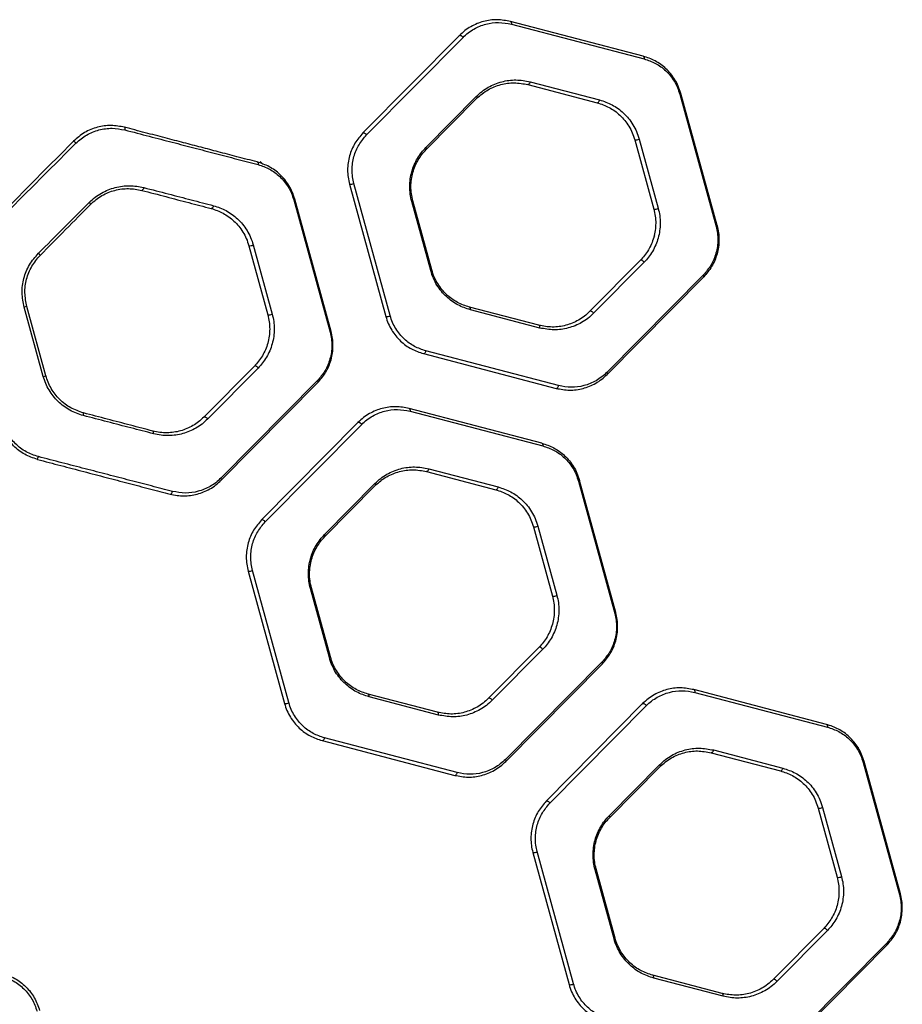
# Model space of a CAD drawing. Units: inches. Extents: x 43727 to 50394, y 30619 to 42726.
# Drawn here: x 47103 to 47414, y 34933 to 35280 of the extents above; entities that cross this region are included whole.
import ezdxf

# ---------------------------------------------------------------- set-up
doc = ezdxf.new("R2010")
doc.units = ezdxf.units.IN
doc.header["$MEASUREMENT"] = 0
doc.layers.add('001 MDP Equipment', color=5, linetype='Continuous')

# ---------------------------------------------------------------- blocks, each defined once
blk = doc.blocks.new('A$C426237c8')
at = {"layer": '001 MDP Equipment', "linetype": 'Continuous', "lineweight": 25}
for p, q in [((220.01, -1341.78), (173.18, -1329.52)), ((173.52, -1330.46), (220.36, -1342.72)), ((155.15, -1334.46), (121.11, -1368.89)), ((122.42, -1369.57), (156.45, -1335.14)), ((179.28, -1351.79), (203.78, -1358.2)), ((180.13, -1350.8), (204.63, -1357.21)), ((232.94, -1355.16), (245.74, -1401.86)), ((246.11, -1401.61), (233.31, -1354.92)), ((143.34, -1374.02), (161.14, -1356.01)), ((143.45, -1374.74), (161.25, -1356.73)), ((217.07, -1371.34), (223.77, -1395.76)), ((218.63, -1371.06), (225.33, -1395.48)), ((85.74, -1379.89), (84.85, -1379.01)), ((116.38, -1386.98), (129.18, -1433.67)), ((130.74, -1433.39), (117.94, -1386.69)), ((96.72, -1392.51), (109.52, -1439.21)), ((109.89, -1438.96), (97.09, -1392.27)), ((145.05, -1417.49), (138.35, -1393.07)), ((145.42, -1417.24), (138.72, -1392.82)), ((224.15, -1405.17), (223.78, -1405.54)), ((224.15, -1405.17), (223.91, -1404.93)), ((80.86, -1408.69), (87.55, -1433.11)), ((82.42, -1408.41), (89.11, -1432.83)), ((219.03, -1413.85), (201.23, -1431.85)), ((220.34, -1414.53), (202.54, -1432.54)), ((241.26, -1418.97), (207.22, -1453.41)), ((207.34, -1454.13), (241.38, -1419.69)), ((8.32, -1454.84), (1.55, -1430.42)), ((9.2, -1454.59), (2.5, -1430.17)), ((183.21, -1436.8), (158.71, -1430.39)), ((183.55, -1437.75), (159.05, -1431.34)), ((190.16, -1458.09), (143.32, -1445.83)), ((142.47, -1446.81), (189.31, -1459.07)), ((82.82, -1451.19), (65.02, -1469.2)), ((84.12, -1451.88), (66.32, -1469.89)), ((9.31, -1454.56), (9.22, -1454.64)), ((105.04, -1456.32), (71.01, -1490.76)), ((71.12, -1491.47), (105.16, -1457.04)), ((184.25, -1478.42), (137.41, -1466.16)), ((137.75, -1467.11), (184.59, -1479.37)), ((63.37, -1470.66), (63.17, -1470.47)), ((119.38, -1471.1), (85.35, -1505.53)), ((86.65, -1506.23), (120.69, -1471.79)), ((144.37, -1487.45), (168.86, -1493.87)), ((143.52, -1488.43), (168.01, -1494.84)), ((107.57, -1510.67), (125.37, -1492.66)), ((107.69, -1511.38), (125.49, -1493.37)), ((197.17, -1491.81), (209.98, -1538.51)), ((210.34, -1538.25), (197.54, -1491.56)), ((181.31, -1507.98), (188, -1532.4)), ((182.87, -1507.71), (189.56, -1532.13)), ((80.61, -1523.62), (93.42, -1570.31)), ((94.98, -1570.04), (82.17, -1523.35)), ((109.28, -1554.15), (102.59, -1529.72)), ((109.65, -1553.88), (102.95, -1529.46)), ((183.27, -1550.49), (165.47, -1568.5)), ((184.58, -1551.19), (166.78, -1569.2)), ((205.5, -1555.63), (171.46, -1590.07)), ((171.57, -1590.77), (205.61, -1556.33)), ((205.61, -1556.34), (205.55, -1556.27)), ((147.44, -1573.44), (122.94, -1567.03)), ((147.78, -1574.41), (123.29, -1567.99)), ((284.7, -1577.71), (237.86, -1565.45)), ((238.2, -1566.42), (285.04, -1578.68)), ((219.83, -1570.39), (185.8, -1604.83)), ((187.11, -1605.53), (221.14, -1571.1)), ((219.85, -1570.58), (219.75, -1570.48)), ((106.77, -1583.37), (106.69, -1583.44)), ((106.71, -1583.45), (153.55, -1595.71)), ((154.4, -1594.74), (107.56, -1582.48)), ((296.06, -1585.97), (295.39, -1585.3)), ((243.97, -1587.72), (268.46, -1594.14)), ((244.82, -1586.76), (269.31, -1593.17)), ((208.02, -1609.98), (225.83, -1591.97)), ((297.63, -1591.12), (310.43, -1637.82)), ((310.8, -1637.54), (297.99, -1590.85)), ((208.14, -1610.67), (225.94, -1592.67)), ((281.76, -1607.28), (288.45, -1631.7)), ((283.32, -1607.02), (290.01, -1631.44)), ((181.06, -1622.91), (193.87, -1669.6)), ((195.43, -1669.35), (182.63, -1622.65)), ((209.73, -1653.45), (203.04, -1629.03)), ((210.1, -1653.18), (203.41, -1628.76)), ((283.72, -1649.78), (265.92, -1667.79)), ((285.03, -1650.49), (267.23, -1668.5)), ((305.95, -1654.93), (271.91, -1689.37)), ((272.03, -1690.06), (306.06, -1655.63)), ((247.89, -1672.73), (223.4, -1666.32)), ((248.23, -1673.71), (223.74, -1667.3))]:
    blk.add_line(p, q, dxfattribs=at)
at = {"layer": '001 MDP Equipment', "linetype": 'Continuous', "lineweight": 25, "flags": 128}
for points in [[(173.18, -1329.52), (173.27, -1329.56), (173.35, -1329.63), (173.42, -1329.72), (173.48, -1329.84), (173.51, -1329.97), (173.53, -1330.13), (173.54, -1330.29), (173.52, -1330.46)], [(155.15, -1334.46), (155.25, -1334.4), (155.39, -1334.38), (155.56, -1334.42), (155.75, -1334.49), (155.95, -1334.61), (156.14, -1334.77), (156.31, -1334.95), (156.45, -1335.14)], [(220.01, -1341.78), (220.11, -1341.82), (220.19, -1341.89), (220.26, -1341.98), (220.31, -1342.1), (220.35, -1342.23), (220.37, -1342.39), (220.37, -1342.55), (220.36, -1342.72)], [(180.13, -1350.8), (180.08, -1351.01), (180.01, -1351.21), (179.92, -1351.4), (179.8, -1351.56), (179.68, -1351.68), (179.54, -1351.76), (179.41, -1351.8), (179.28, -1351.79)], [(161.14, -1356.01), (161.21, -1356.12), (161.26, -1356.23), (161.3, -1356.33), (161.32, -1356.43), (161.33, -1356.53), (161.32, -1356.61), (161.29, -1356.68), (161.25, -1356.73)], [(203.78, -1358.2), (203.91, -1358.21), (204.04, -1358.17), (204.17, -1358.09), (204.3, -1357.97), (204.41, -1357.81), (204.51, -1357.63), (204.58, -1357.42), (204.63, -1357.21)], [(36.96, -1366.86), (37.02, -1366.9), (37.07, -1366.96), (37.1, -1367.05), (37.13, -1367.17), (37.14, -1367.31), (37.14, -1367.47), (37.12, -1367.63), (37.09, -1367.81)], [(121.11, -1368.89), (121.22, -1368.83), (121.36, -1368.82), (121.53, -1368.85), (121.72, -1368.93), (121.91, -1369.05), (122.1, -1369.2), (122.27, -1369.38), (122.42, -1369.57)], [(143.34, -1374.02), (143.41, -1374.13), (143.46, -1374.24), (143.5, -1374.34), (143.52, -1374.44), (143.53, -1374.53), (143.52, -1374.62), (143.49, -1374.69), (143.45, -1374.74)], [(83.8, -1379.12), (83.89, -1379.16), (83.97, -1379.23), (84.04, -1379.33), (84.1, -1379.45), (84.14, -1379.58), (84.16, -1379.74), (84.16, -1379.9), (84.14, -1380.07)], [(43.76, -1388.15), (43.71, -1388.35), (43.64, -1388.55), (43.56, -1388.73), (43.46, -1388.89), (43.36, -1389.01), (43.26, -1389.1), (43.16, -1389.14), (43.07, -1389.14)], [(68.41, -1394.56), (68.36, -1394.77), (68.29, -1394.98), (68.19, -1395.16), (68.08, -1395.32), (67.95, -1395.44), (67.82, -1395.52), (67.69, -1395.56), (67.56, -1395.55)], [(220.34, -1414.53), (220.2, -1414.34), (220.02, -1414.16), (219.83, -1414.01), (219.64, -1413.89), (219.45, -1413.81), (219.28, -1413.77), (219.14, -1413.79), (219.03, -1413.85)], [(241.38, -1419.69), (241.42, -1419.64), (241.44, -1419.57), (241.45, -1419.49), (241.44, -1419.4), (241.42, -1419.3), (241.38, -1419.19), (241.33, -1419.09), (241.26, -1418.97)], [(159.05, -1431.34), (159.07, -1431.17), (159.07, -1431), (159.05, -1430.85), (159.01, -1430.71), (158.96, -1430.59), (158.89, -1430.5), (158.8, -1430.43), (158.71, -1430.39)], [(202.54, -1432.54), (202.4, -1432.35), (202.22, -1432.17), (202.03, -1432.02), (201.84, -1431.89), (201.65, -1431.81), (201.48, -1431.78), (201.34, -1431.79), (201.23, -1431.85)], [(183.55, -1437.75), (183.57, -1437.58), (183.57, -1437.41), (183.55, -1437.26), (183.51, -1437.12), (183.45, -1437), (183.38, -1436.91), (183.3, -1436.84), (183.21, -1436.8)], [(142.47, -1446.81), (142.6, -1446.82), (142.73, -1446.78), (142.87, -1446.7), (142.99, -1446.58), (143.11, -1446.42), (143.2, -1446.24), (143.28, -1446.04), (143.32, -1445.83)], [(84.12, -1451.88), (83.98, -1451.69), (83.81, -1451.51), (83.62, -1451.36), (83.42, -1451.23), (83.23, -1451.15), (83.06, -1451.12), (82.92, -1451.13), (82.82, -1451.19)], [(105.04, -1456.32), (105.11, -1456.44), (105.16, -1456.54), (105.2, -1456.65), (105.22, -1456.75), (105.23, -1456.84), (105.22, -1456.92), (105.2, -1456.99), (105.16, -1457.04)], [(207.34, -1454.13), (207.38, -1454.07), (207.4, -1454), (207.41, -1453.92), (207.41, -1453.83), (207.38, -1453.74), (207.34, -1453.63), (207.29, -1453.52), (207.22, -1453.41)], [(189.31, -1459.07), (189.44, -1459.08), (189.57, -1459.04), (189.7, -1458.96), (189.83, -1458.84), (189.94, -1458.68), (190.04, -1458.5), (190.11, -1458.3), (190.16, -1458.09)], [(137.41, -1466.16), (137.5, -1466.2), (137.59, -1466.27), (137.66, -1466.36), (137.71, -1466.48), (137.75, -1466.62), (137.77, -1466.78), (137.77, -1466.94), (137.75, -1467.11)], [(65.02, -1469.2), (65.12, -1469.14), (65.26, -1469.13), (65.43, -1469.16), (65.62, -1469.24), (65.82, -1469.37), (66.01, -1469.52), (66.18, -1469.7), (66.32, -1469.89)], [(47.21, -1475.1), (47.24, -1474.93), (47.25, -1474.76), (47.24, -1474.6), (47.22, -1474.46), (47.18, -1474.34), (47.13, -1474.25), (47.06, -1474.18), (46.99, -1474.14)], [(119.38, -1471.1), (119.49, -1471.04), (119.63, -1471.03), (119.8, -1471.06), (119.99, -1471.14), (120.18, -1471.27), (120.37, -1471.42), (120.55, -1471.6), (120.69, -1471.79)], [(184.25, -1478.42), (184.34, -1478.46), (184.43, -1478.53), (184.5, -1478.62), (184.55, -1478.74), (184.59, -1478.88), (184.61, -1479.04), (184.61, -1479.2), (184.59, -1479.37)], [(144.37, -1487.45), (144.32, -1487.66), (144.24, -1487.86), (144.15, -1488.05), (144.03, -1488.2), (143.91, -1488.32), (143.78, -1488.4), (143.64, -1488.44), (143.52, -1488.43)], [(71.12, -1491.47), (71.16, -1491.42), (71.19, -1491.35), (71.2, -1491.27), (71.19, -1491.18), (71.17, -1491.08), (71.13, -1490.98), (71.07, -1490.87), (71.01, -1490.76)], [(125.37, -1492.66), (125.44, -1492.77), (125.49, -1492.88), (125.53, -1492.98), (125.55, -1493.08), (125.56, -1493.17), (125.55, -1493.25), (125.53, -1493.32), (125.49, -1493.37)], [(168.01, -1494.84), (168.14, -1494.85), (168.27, -1494.81), (168.4, -1494.73), (168.53, -1494.61), (168.64, -1494.46), (168.74, -1494.28), (168.81, -1494.08), (168.86, -1493.87)], [(53.1, -1496.42), (53.21, -1496.42), (53.33, -1496.38), (53.45, -1496.3), (53.57, -1496.18), (53.68, -1496.03), (53.77, -1495.85), (53.84, -1495.65), (53.89, -1495.44)], [(86.65, -1506.23), (86.51, -1506.04), (86.34, -1505.86), (86.15, -1505.7), (85.95, -1505.58), (85.76, -1505.5), (85.59, -1505.46), (85.45, -1505.47), (85.35, -1505.53)], [(107.57, -1510.67), (107.64, -1510.78), (107.69, -1510.89), (107.73, -1510.99), (107.75, -1511.09), (107.76, -1511.18), (107.75, -1511.26), (107.73, -1511.33), (107.69, -1511.38)], [(184.58, -1551.19), (184.43, -1550.99), (184.26, -1550.81), (184.07, -1550.66), (183.87, -1550.53), (183.68, -1550.45), (183.51, -1550.41), (183.37, -1550.43), (183.27, -1550.49)], [(205.61, -1556.33), (205.65, -1556.28), (205.67, -1556.21), (205.68, -1556.14), (205.67, -1556.05), (205.65, -1555.95), (205.61, -1555.85), (205.56, -1555.74), (205.5, -1555.63)], [(123.29, -1567.99), (123.31, -1567.82), (123.31, -1567.65), (123.29, -1567.5), (123.25, -1567.36), (123.2, -1567.23), (123.12, -1567.14), (123.04, -1567.07), (122.94, -1567.03)], [(237.86, -1565.45), (237.96, -1565.49), (238.04, -1565.56), (238.11, -1565.66), (238.17, -1565.78), (238.21, -1565.92), (238.22, -1566.08), (238.22, -1566.25), (238.2, -1566.42)], [(166.78, -1569.2), (166.63, -1569), (166.46, -1568.82), (166.27, -1568.67), (166.07, -1568.54), (165.88, -1568.46), (165.71, -1568.42), (165.57, -1568.44), (165.47, -1568.5)], [(219.83, -1570.39), (219.94, -1570.33), (220.08, -1570.32), (220.25, -1570.36), (220.44, -1570.44), (220.63, -1570.57), (220.82, -1570.72), (221, -1570.9), (221.14, -1571.1)], [(147.78, -1574.41), (147.8, -1574.23), (147.8, -1574.07), (147.78, -1573.91), (147.75, -1573.77), (147.69, -1573.65), (147.62, -1573.55), (147.54, -1573.48), (147.44, -1573.44)], [(284.7, -1577.71), (284.79, -1577.75), (284.88, -1577.82), (284.95, -1577.92), (285.01, -1578.04), (285.04, -1578.18), (285.06, -1578.34), (285.06, -1578.51), (285.04, -1578.68)], [(106.71, -1583.45), (106.84, -1583.46), (106.97, -1583.42), (107.1, -1583.34), (107.23, -1583.23), (107.34, -1583.07), (107.44, -1582.89), (107.51, -1582.69), (107.56, -1582.48)], [(244.82, -1586.76), (244.77, -1586.97), (244.69, -1587.17), (244.6, -1587.35), (244.48, -1587.5), (244.36, -1587.62), (244.23, -1587.7), (244.09, -1587.73), (243.97, -1587.72)], [(171.57, -1590.77), (171.61, -1590.71), (171.64, -1590.65), (171.65, -1590.57), (171.64, -1590.48), (171.61, -1590.39), (171.58, -1590.28), (171.52, -1590.18), (171.46, -1590.07)], [(225.83, -1591.97), (225.89, -1592.07), (225.94, -1592.18), (225.98, -1592.28), (226, -1592.38), (226.01, -1592.47), (226, -1592.55), (225.98, -1592.61), (225.94, -1592.67)], [(153.55, -1595.71), (153.67, -1595.72), (153.81, -1595.68), (153.94, -1595.6), (154.06, -1595.49), (154.18, -1595.33), (154.27, -1595.15), (154.35, -1594.95), (154.4, -1594.74)], [(268.46, -1594.14), (268.59, -1594.14), (268.72, -1594.11), (268.85, -1594.03), (268.98, -1593.91), (269.09, -1593.76), (269.19, -1593.58), (269.26, -1593.38), (269.31, -1593.17)], [(185.8, -1604.83), (185.9, -1604.77), (186.04, -1604.76), (186.21, -1604.79), (186.4, -1604.88), (186.6, -1605), (186.79, -1605.16), (186.96, -1605.34), (187.11, -1605.53)], [(208.02, -1609.98), (208.09, -1610.08), (208.14, -1610.19), (208.18, -1610.29), (208.2, -1610.39), (208.21, -1610.48), (208.2, -1610.56), (208.18, -1610.62), (208.14, -1610.67)], [(285.03, -1650.49), (284.88, -1650.3), (284.71, -1650.12), (284.52, -1649.96), (284.32, -1649.83), (284.13, -1649.75), (283.96, -1649.71), (283.82, -1649.72), (283.72, -1649.78)], [(209.73, -1653.45), (209.82, -1653.41), (209.9, -1653.37), (209.96, -1653.34), (210.02, -1653.3), (210.06, -1653.26), (210.09, -1653.23), (210.1, -1653.2), (210.1, -1653.18)], [(306.06, -1655.63), (306.1, -1655.58), (306.12, -1655.51), (306.13, -1655.43), (306.12, -1655.35), (306.1, -1655.25), (306.06, -1655.15), (306.01, -1655.04), (305.95, -1654.93)], [(223.74, -1667.3), (223.76, -1667.12), (223.76, -1666.95), (223.74, -1666.8), (223.7, -1666.65), (223.65, -1666.53), (223.58, -1666.43), (223.49, -1666.36), (223.4, -1666.32)], [(267.23, -1668.5), (267.08, -1668.31), (266.91, -1668.13), (266.72, -1667.97), (266.52, -1667.84), (266.33, -1667.76), (266.16, -1667.72), (266.02, -1667.73), (265.92, -1667.79)], [(248.23, -1673.71), (248.26, -1673.54), (248.26, -1673.37), (248.24, -1673.21), (248.2, -1673.07), (248.15, -1672.94), (248.07, -1672.84), (247.99, -1672.77), (247.89, -1672.73)]]:
    blk.add_lwpolyline(points, dxfattribs=at)
at = {"layer": '001 MDP Equipment', "linetype": 'Continuous', "lineweight": 25}
for centre, radius, start, end in [((232.84, -1354.6), 0.568, 280.2847, 325.8681), ((18.26, -1373.66), 1.97, 36.5044, 70.1853), ((217.38, -1368.62), 2.74, 263.5905, 297.2591), ((116.69, -1384.28), 2.71, 263.3667, 297.3663), ((23.88, -1394.31), 1.18, 11.2061, 53.802), ((96.62, -1391.96), 0.56, 280.2629, 326.7402), ((138.25, -1392.52), 0.56, 280.2903, 326.7685), ((224.09, -1393.09), 2.69, 263.2064, 297.448), ((245.64, -1401.31), 0.559, 280.3015, 326.9717), ((3.94, -1414.39), 4.02, 34.8645, 48.6739), ((81.18, -1406.04), 2.67, 263.0174, 297.5431), ((144.95, -1416.94), 0.556, 280.3132, 327.3466), ((7.45, -1451.02), 21.42, 103.3587, 105.9811), ((87.89, -1430.5), 2.63, 262.6227, 297.7433), ((129.52, -1431.07), 2.62, 262.594, 297.764), ((109.42, -1438.66), 0.552, 280.3208, 327.8425), ((2.23, -1431.83), 23.81, 284.812, 287.0159), ((21.34, -1468.18), 1.23, 335.5913, 21.1681), ((2.4, -1482.35), 4.26, 334.9772, 348.8353), ((197.08, -1491.28), 0.544, 280.3756, 329.0438), ((181.68, -1505.51), 2.5, 261.4121, 298.3585), ((80.99, -1521.17), 2.48, 261.1726, 298.4705), ((102.49, -1529.19), 0.538, 280.414, 329.8799), ((188.39, -1529.97), 2.46, 261.0265, 298.5486), ((209.88, -1537.98), 0.538, 280.4461, 330.0458), ((109.18, -1553.62), 0.535, 280.4218, 330.4167), ((93.82, -1567.94), 2.41, 260.4302, 298.8471), ((297.53, -1590.6), 0.53, 280.4617, 331.2373), ((282.17, -1604.96), 2.35, 259.8466, 299.133), ((181.49, -1620.62), 2.33, 259.6073, 299.2529), ((202.94, -1628.51), 0.527, 280.5711, 331.9715), ((288.88, -1629.42), 2.32, 259.4672, 299.3246), ((310.33, -1637.3), 0.526, 280.5781, 332.2052), ((194.3, -1667.37), 2.27, 258.8989, 299.5864)]:
    blk.add_arc(centre, radius, start, end, dxfattribs=at)
for points, knots in [([(173.18, -1329.52), (171.59, -1329.23), (168.43, -1328.64), (164.44, -1329.23), (161.38, -1330.23), (159.17, -1331.31), (157.05, -1332.68), (155.78, -1333.87), (155.15, -1334.46)], [0, 0, 0, 0, 0.249026, 0.498703, 0.622962, 0.747625, 0.873705, 1, 1, 1, 1]), ([(156.45, -1335.14), (157.06, -1334.58), (158.26, -1333.45), (160.92, -1331.72), (164.51, -1330.28), (169.02, -1329.63), (172.02, -1330.18), (173.52, -1330.46)], [0, 0, 0, 0, 0.125841, 0.251721, 0.50041, 0.750573, 1, 1, 1, 1]), ([(233.31, -1354.92), (233.03, -1354.06), (232.49, -1352.36), (231.25, -1350.05), (229.78, -1347.98), (228.09, -1346.17), (226.23, -1344.66), (223.59, -1342.97), (221.45, -1342.25), (220.01, -1341.78)], [0, 0, 0, 0, 0.125874, 0.251142, 0.376817, 0.50163, 0.626783, 0.75099, 1, 1, 1, 1]), ([(220.36, -1342.72), (221.71, -1343.17), (224.41, -1344.08), (227.47, -1346.32), (229.6, -1348.58), (230.99, -1350.55), (232.16, -1352.73), (232.68, -1354.35), (232.94, -1355.16)], [0, 0, 0, 0, 0.250634, 0.500363, 0.62516, 0.750494, 0.875093, 1, 1, 1, 1]), ([(161.14, -1356.01), (161.81, -1355.38), (163.13, -1354.14), (165.36, -1352.7), (167.68, -1351.56), (170.92, -1350.49), (175.12, -1349.88), (178.46, -1350.49), (180.13, -1350.8)], [0, 0, 0, 0, 0.125132, 0.249471, 0.374758, 0.499851, 0.749816, 1, 1, 1, 1]), ([(161.25, -1356.73), (161.89, -1356.14), (163.15, -1354.96), (165.26, -1353.6), (167.47, -1352.51), (170.54, -1351.5), (174.53, -1350.92), (177.7, -1351.5), (179.28, -1351.79)], [0, 0, 0, 0, 0.124629, 0.248723, 0.373957, 0.499134, 0.74949, 1, 1, 1, 1]), ([(203.78, -1358.2), (205.2, -1358.68), (208.05, -1359.63), (211.27, -1361.99), (213.54, -1364.39), (215.01, -1366.46), (216.25, -1368.78), (216.8, -1370.49), (217.07, -1371.34)], [0, 0, 0, 0, 0.250988, 0.5019304, 0.6266762, 0.7520552, 0.8758517, 1, 1, 1, 1]), ([(204.63, -1357.21), (206.13, -1357.71), (208.38, -1358.46), (211.16, -1360.23), (213.12, -1361.83), (214.91, -1363.73), (216.46, -1365.92), (217.77, -1368.35), (218.34, -1370.15), (218.63, -1371.06)], [0, 0, 0, 0, 0.2493341, 0.3744346, 0.499889, 0.6246462, 0.7503725, 0.8748534, 1, 1, 1, 1]), ([(36.96, -1366.86), (35.39, -1366.57), (32.26, -1365.99), (27.4, -1366.69), (22.74, -1368.51), (20.2, -1370.71), (18.93, -1371.81)], [0, 0, 0, 0, 0.249194, 0.499278, 0.749601, 1, 1, 1, 1]), ([(19.85, -1372.49), (21.06, -1371.45), (23.5, -1369.36), (27.95, -1367.65), (32.59, -1366.98), (35.59, -1367.53), (37.09, -1367.81)], [0, 0, 0, 0, 0.249241, 0.499335, 0.749937, 1, 1, 1, 1]), ([(83.8, -1379.12), (81.42, -1378.5), (76.85, -1377.31), (70.26, -1375.58), (63.97, -1373.93), (57.81, -1372.32), (51.31, -1370.62), (44.33, -1368.79), (39.42, -1367.51), (36.96, -1366.86)], [0, 0, 0, 0, 0.156949, 0.302461, 0.436535, 0.572533, 0.713038, 0.856179, 1, 1, 1, 1]), ([(37.09, -1367.81), (39.98, -1368.56), (45.76, -1370.06), (53.92, -1372.17), (61.49, -1374.14), (69.05, -1376.12), (76.59, -1378.09), (81.62, -1379.41), (84.14, -1380.07)], [0, 0, 0, 0, 0.1688927, 0.3362422, 0.5028026, 0.6685341, 0.834267, 1, 1, 1, 1]), ([(121.11, -1368.89), (120.12, -1370.04), (118.62, -1371.77), (117.19, -1374.63), (116.36, -1376.95), (115.84, -1379.4), (115.66, -1381.94), (115.8, -1384.5), (116.19, -1386.15), (116.38, -1386.98)], [0, 0, 0, 0, 0.247925, 0.373207, 0.497419, 0.622583, 0.74817, 0.873354, 1, 1, 1, 1]), ([(117.94, -1386.69), (117.76, -1385.91), (117.39, -1384.35), (117.26, -1381.92), (117.43, -1379.52), (117.92, -1377.2), (118.7, -1375.01), (120.06, -1372.29), (121.48, -1370.66), (122.42, -1369.57)], [0, 0, 0, 0, 0.126244, 0.250939, 0.376075, 0.500954, 0.625125, 0.750658, 1, 1, 1, 1]), ([(18.93, -1371.81), (16.11, -1374.66), (10.47, -1380.36), (1.95, -1388.98), (-6.58, -1397.62), (-12.26, -1403.36), (-15.1, -1406.24)], [0, 0, 0, 0, 0.2504993, 0.5000031, 0.7495107, 1, 1, 1, 1]), ([(-14.54, -1406.92), (-11.67, -1404.05), (-5.93, -1398.3), (2.69, -1389.67), (11.3, -1381.04), (16.99, -1375.34), (19.85, -1372.49)], [0, 0, 0, 0, 0.2504779, 0.4999812, 0.7494813, 1, 1, 1, 1]), ([(138.35, -1393.07), (138.15, -1392.21), (137.75, -1390.48), (137.59, -1387.79), (137.78, -1385.11), (138.33, -1382.52), (139.19, -1380.07), (140.35, -1377.82), (141.72, -1375.77), (142.8, -1374.6), (143.34, -1374.02)], [0, 0, 0, 0, 0.124868, 0.249707, 0.374596, 0.499464, 0.624532, 0.749469, 0.874765, 1, 1, 1, 1]), ([(138.72, -1392.82), (138.53, -1392.01), (138.15, -1390.37), (138, -1387.81), (138.18, -1385.27), (138.7, -1382.81), (139.52, -1380.49), (140.61, -1378.35), (141.92, -1376.4), (142.94, -1375.29), (143.45, -1374.74)], [0, 0, 0, 0, 0.12445, 0.248779, 0.373214, 0.497758, 0.622783, 0.747978, 0.87387, 1, 1, 1, 1]), ([(97.09, -1392.27), (96.82, -1391.41), (96.27, -1389.71), (95.04, -1387.4), (93.57, -1385.32), (91.87, -1383.52), (90.02, -1382), (87.38, -1380.32), (85.23, -1379.6), (83.8, -1379.12)], [0, 0, 0, 0, 0.125882, 0.25114, 0.376822, 0.501628, 0.626782, 0.750993, 1, 1, 1, 1]), ([(84.14, -1380.07), (85.49, -1380.52), (88.2, -1381.43), (91.25, -1383.67), (93.39, -1385.94), (94.78, -1387.9), (95.95, -1390.08), (96.46, -1391.7), (96.72, -1392.51)], [0, 0, 0, 0, 0.250623, 0.50036, 0.625147, 0.750492, 0.875089, 1, 1, 1, 1]), ([(24.58, -1393.36), (25.24, -1392.74), (26.56, -1391.52), (28.81, -1390.07), (31.19, -1388.91), (33.68, -1388.09), (36.23, -1387.61), (39.64, -1387.38), (42.12, -1387.84), (43.76, -1388.15)], [0, 0, 0, 0, 0.124721, 0.249031, 0.374512, 0.499211, 0.624526, 0.749836, 1, 1, 1, 1]), ([(25.04, -1394.08), (25.66, -1393.5), (26.9, -1392.34), (29.01, -1390.96), (31.25, -1389.86), (34.37, -1388.83), (38.42, -1388.27), (41.52, -1388.85), (43.07, -1389.14)], [0, 0, 0, 0, 0.12469, 0.248894, 0.374272, 0.498899, 0.749191, 1, 1, 1, 1]), ([(43.07, -1389.14), (45.96, -1389.89), (51.73, -1391.4), (59.67, -1393.48), (64.93, -1394.86), (67.56, -1395.55)], [0, 0, 0, 0, 0.333902, 0.666333, 1, 1, 1, 1]), ([(43.76, -1388.15), (46.68, -1388.9), (52.51, -1390.41), (60.5, -1392.49), (65.78, -1393.87), (68.41, -1394.56)], [0, 0, 0, 0, 0.3351241, 0.6686133, 1, 1, 1, 1]), ([(6.59, -1411.37), (9.61, -1408.35), (15.64, -1402.3), (21.6, -1396.34), (24.58, -1393.36)], [0, 0, 0, 0, 0.499971, 1, 1, 1, 1]), ([(7.24, -1412.09), (10.24, -1409.05), (16.21, -1403.01), (22.1, -1397.05), (25.04, -1394.08)], [0, 0, 0, 0, 0.502259, 1, 1, 1, 1]), ([(67.56, -1395.55), (68.99, -1396.02), (71.13, -1396.73), (73.77, -1398.42), (75.62, -1399.93), (77.32, -1401.74), (78.79, -1403.81), (80.04, -1406.12), (80.58, -1407.83), (80.86, -1408.69)], [0, 0, 0, 0, 0.250917, 0.376563, 0.502202, 0.626886, 0.752205, 0.875911, 1, 1, 1, 1]), ([(68.41, -1394.56), (69.91, -1395.06), (72.17, -1395.81), (74.95, -1397.58), (76.91, -1399.18), (78.7, -1401.08), (80.25, -1403.27), (81.55, -1405.7), (82.13, -1407.5), (82.42, -1408.41)], [0, 0, 0, 0, 0.249392, 0.374546, 0.499956, 0.624704, 0.750415, 0.874863, 1, 1, 1, 1]), ([(223.77, -1395.76), (223.96, -1396.58), (224.34, -1398.22), (224.49, -1400.77), (224.31, -1403.31), (223.79, -1405.77), (222.97, -1408.1), (221.88, -1410.24), (220.57, -1412.18), (219.55, -1413.29), (219.03, -1413.85)], [0, 0, 0, 0, 0.124467, 0.248792, 0.37325, 0.497765, 0.622799, 0.747971, 0.873878, 1, 1, 1, 1]), ([(225.33, -1395.48), (225.53, -1396.34), (225.93, -1398.06), (226.08, -1400.76), (225.9, -1403.43), (225.35, -1406.02), (224.49, -1408.47), (223.34, -1410.72), (221.96, -1412.78), (220.88, -1413.95), (220.34, -1414.53)], [0, 0, 0, 0, 0.1248698, 0.2497019, 0.3746283, 0.4994483, 0.6245286, 0.7494462, 0.8747572, 1, 1, 1, 1]), ([(245.74, -1401.86), (245.92, -1402.64), (246.28, -1404.19), (246.42, -1406.62), (246.25, -1409.02), (245.76, -1411.35), (244.98, -1413.54), (243.62, -1416.25), (242.2, -1417.89), (241.26, -1418.97)], [0, 0, 0, 0, 0.126224, 0.250925, 0.376085, 0.500968, 0.625157, 0.75069, 1, 1, 1, 1]), ([(246.11, -1401.61), (246.3, -1402.44), (246.68, -1404.08), (246.83, -1406.64), (246.64, -1409.18), (246.13, -1411.63), (245.3, -1413.95), (243.87, -1416.82), (242.37, -1418.55), (241.38, -1419.69)], [0, 0, 0, 0, 0.126617, 0.251788, 0.377396, 0.502566, 0.626796, 0.752081, 1, 1, 1, 1]), ([(1.55, -1430.42), (1.22, -1428.73), (0.56, -1425.34), (1.3, -1420.16), (3.22, -1415.29), (5.47, -1412.67), (6.59, -1411.37)], [0, 0, 0, 0, 0.249578, 0.499682, 0.75011, 1, 1, 1, 1]), ([(2.5, -1430.17), (2.19, -1428.56), (1.57, -1425.35), (2.27, -1420.44), (4.06, -1415.82), (6.18, -1413.33), (7.24, -1412.09)], [0, 0, 0, 0, 0.249872, 0.500272, 0.750679, 1, 1, 1, 1]), ([(159.05, -1431.34), (157.55, -1430.84), (155.29, -1430.09), (152.51, -1428.31), (150.56, -1426.72), (148.77, -1424.82), (147.22, -1422.63), (145.91, -1420.19), (145.34, -1418.39), (145.05, -1417.49)], [0, 0, 0, 0, 0.2493958, 0.3745624, 0.4999651, 0.6247091, 0.7504249, 0.8748638, 1, 1, 1, 1]), ([(158.71, -1430.39), (157.28, -1429.91), (155.15, -1429.2), (152.5, -1427.52), (150.65, -1426), (148.95, -1424.2), (147.48, -1422.13), (146.24, -1419.81), (145.69, -1418.1), (145.42, -1417.24)], [0, 0, 0, 0, 0.250927, 0.376573, 0.502213, 0.626894, 0.752212, 0.875919, 1, 1, 1, 1]), ([(201.23, -1431.85), (200.6, -1432.45), (199.33, -1433.63), (197.22, -1435), (195.01, -1436.08), (191.94, -1437.09), (187.95, -1437.67), (184.79, -1437.09), (183.21, -1436.8)], [0, 0, 0, 0, 0.12461, 0.248666, 0.373881, 0.499069, 0.749459, 1, 1, 1, 1]), ([(87.55, -1433.11), (87.74, -1433.93), (88.12, -1435.56), (88.27, -1438.11), (88.09, -1440.65), (87.58, -1443.11), (86.75, -1445.44), (85.66, -1447.58), (84.35, -1449.53), (83.33, -1450.64), (82.82, -1451.19)], [0, 0, 0, 0, 0.124482, 0.248823, 0.373289, 0.497794, 0.622824, 0.747981, 0.873887, 1, 1, 1, 1]), ([(89.11, -1432.83), (89.31, -1433.69), (89.71, -1435.41), (89.87, -1438.1), (89.68, -1440.77), (89.14, -1443.36), (88.27, -1445.81), (87.12, -1448.07), (85.74, -1450.13), (84.66, -1451.3), (84.12, -1451.88)], [0, 0, 0, 0, 0.12487, 0.249701, 0.374634, 0.499448, 0.624533, 0.749446, 0.87476, 1, 1, 1, 1]), ([(129.18, -1433.67), (129.45, -1434.52), (130, -1436.23), (131.23, -1438.54), (132.7, -1440.61), (134.4, -1442.41), (136.25, -1443.93), (138.89, -1445.62), (141.04, -1446.33), (142.47, -1446.81)], [0, 0, 0, 0, 0.125885, 0.251146, 0.376822, 0.501629, 0.626786, 0.750992, 1, 1, 1, 1]), ([(143.32, -1445.83), (141.97, -1445.37), (139.26, -1444.46), (136.21, -1442.22), (134.08, -1439.96), (132.69, -1438), (131.52, -1435.81), (131, -1434.2), (130.74, -1433.39)], [0, 0, 0, 0, 0.250611, 0.500356, 0.625152, 0.750494, 0.875089, 1, 1, 1, 1]), ([(202.54, -1432.54), (201.87, -1433.17), (200.54, -1434.41), (198.32, -1435.85), (195.98, -1436.99), (192.75, -1438.06), (188.55, -1438.67), (185.21, -1438.06), (183.55, -1437.75)], [0, 0, 0, 0, 0.125127, 0.249448, 0.374724, 0.49983, 0.74982, 1, 1, 1, 1]), ([(109.52, -1439.21), (109.71, -1439.99), (110.07, -1441.54), (110.2, -1443.96), (110.04, -1446.36), (109.54, -1448.69), (108.76, -1450.88), (107.4, -1453.6), (105.99, -1455.24), (105.04, -1456.32)], [0, 0, 0, 0, 0.126222, 0.250971, 0.37603, 0.500979, 0.625147, 0.750661, 1, 1, 1, 1]), ([(105.16, -1457.04), (106.16, -1455.89), (107.66, -1454.16), (109.09, -1451.29), (109.91, -1448.97), (110.43, -1446.52), (110.61, -1443.98), (110.47, -1441.42), (110.08, -1439.78), (109.89, -1438.96)], [0, 0, 0, 0, 0.247947, 0.373233, 0.49745, 0.622687, 0.748192, 0.873405, 1, 1, 1, 1]), ([(22.47, -1468.69), (20.84, -1468.14), (18.4, -1467.32), (15.51, -1465.41), (13.52, -1463.73), (11.78, -1461.79), (10.31, -1459.65), (9.11, -1457.33), (8.58, -1455.67), (8.32, -1454.84)], [0, 0, 0, 0, 0.250045, 0.375882, 0.500585, 0.625502, 0.750607, 0.874774, 1, 1, 1, 1]), ([(22.49, -1467.73), (20.97, -1467.21), (17.91, -1466.17), (14, -1463.12), (10.87, -1459.25), (9.75, -1456.14), (9.2, -1454.59)], [0, 0, 0, 0, 0.24986, 0.499946, 0.750027, 1, 1, 1, 1]), ([(189.31, -1459.07), (190.89, -1459.36), (194.04, -1459.94), (198.03, -1459.37), (201.09, -1458.36), (203.3, -1457.28), (205.43, -1455.91), (206.7, -1454.72), (207.34, -1454.13)], [0, 0, 0, 0, 0.2489834, 0.4986524, 0.6228998, 0.7475424, 0.8736546, 1, 1, 1, 1]), ([(207.22, -1453.41), (206.62, -1453.97), (205.41, -1455.1), (202.74, -1456.83), (199.16, -1458.27), (194.64, -1458.91), (191.65, -1458.36), (190.16, -1458.09)], [0, 0, 0, 0, 0.125862, 0.251753, 0.500382, 0.750549, 1, 1, 1, 1]), ([(137.41, -1466.16), (135.84, -1465.87), (132.68, -1465.29), (128.7, -1465.86), (125.64, -1466.87), (123.42, -1467.94), (121.3, -1469.32), (120.02, -1470.51), (119.38, -1471.1)], [0, 0, 0, 0, 0.248986, 0.498652, 0.622892, 0.747535, 0.873648, 1, 1, 1, 1]), ([(120.69, -1471.79), (121.29, -1471.23), (122.5, -1470.1), (125.17, -1468.37), (128.76, -1466.93), (133.28, -1466.29), (136.26, -1466.84), (137.75, -1467.11)], [0, 0, 0, 0, 0.125865, 0.251757, 0.500381, 0.750547, 1, 1, 1, 1]), ([(47.21, -1475.1), (44.57, -1474.42), (39.3, -1473.05), (31.01, -1470.9), (25.32, -1469.43), (22.47, -1468.69)], [0, 0, 0, 0, 0.333759, 0.666262, 1, 1, 1, 1]), ([(46.99, -1474.14), (44.38, -1473.46), (39.16, -1472.09), (30.95, -1469.95), (25.31, -1468.47), (22.49, -1467.73)], [0, 0, 0, 0, 0.3331082, 0.6663806, 1, 1, 1, 1]), ([(65.02, -1469.2), (64.4, -1469.78), (63.17, -1470.93), (60.44, -1472.72), (56.8, -1474.27), (52.8, -1474.84), (49.49, -1474.69), (47.82, -1474.33), (46.99, -1474.14)], [0, 0, 0, 0, 0.124877, 0.249153, 0.499664, 0.749744, 0.8749, 1, 1, 1, 1]), ([(66.32, -1469.89), (65.67, -1470.5), (64.38, -1471.71), (62.22, -1473.13), (59.96, -1474.26), (57.59, -1475.07), (55.1, -1475.6), (52.51, -1475.79), (49.87, -1475.68), (48.1, -1475.29), (47.21, -1475.1)], [0, 0, 0, 0, 0.1243306, 0.2478014, 0.3721327, 0.497379, 0.6224658, 0.7484161, 0.87414, 1, 1, 1, 1]), ([(6.26, -1484.16), (4.72, -1483.63), (1.62, -1482.56), (-2.28, -1479.51), (-5.38, -1475.64), (-6.49, -1472.56), (-7.04, -1471.02)], [0, 0, 0, 0, 0.249256, 0.499673, 0.750102, 1, 1, 1, 1]), ([(6.58, -1483.18), (5.1, -1482.68), (2.15, -1481.67), (-1.58, -1478.78), (-4.55, -1475.12), (-5.61, -1472.2), (-6.13, -1470.74)], [0, 0, 0, 0, 0.250136, 0.500879, 0.750986, 1, 1, 1, 1]), ([(184.25, -1478.42), (185.68, -1478.9), (188.55, -1479.86), (191.77, -1482.23), (194.02, -1484.62), (195.49, -1486.69), (196.72, -1489), (197.27, -1490.7), (197.54, -1491.56)], [0, 0, 0, 0, 0.249098, 0.498143, 0.623002, 0.748758, 0.874062, 1, 1, 1, 1]), ([(184.59, -1479.37), (185.95, -1479.83), (188.65, -1480.74), (191.7, -1482.98), (193.84, -1485.24), (195.23, -1487.2), (196.4, -1489.39), (196.92, -1491), (197.17, -1491.81)], [0, 0, 0, 0, 0.250579, 0.500323, 0.625117, 0.750493, 0.875072, 1, 1, 1, 1]), ([(6.26, -1484.16), (9.01, -1484.88), (14.5, -1486.31), (22.61, -1488.44), (30.56, -1490.52), (38.33, -1492.55), (45.91, -1494.53), (50.7, -1495.79), (53.1, -1496.42)], [0, 0, 0, 0, 0.166932, 0.33289, 0.498152, 0.664451, 0.83196, 1, 1, 1, 1]), ([(53.89, -1495.44), (51.46, -1494.81), (46.62, -1493.56), (38.96, -1491.57), (31.12, -1489.54), (23.1, -1487.46), (14.91, -1485.34), (9.36, -1483.9), (6.58, -1483.18)], [0, 0, 0, 0, 0.168229, 0.335915, 0.50187, 0.667132, 0.832808, 1, 1, 1, 1]), ([(125.37, -1492.66), (126.04, -1492.04), (127.38, -1490.79), (129.6, -1489.35), (131.94, -1488.21), (135.17, -1487.14), (139.37, -1486.53), (142.7, -1487.15), (144.37, -1487.45)], [0, 0, 0, 0, 0.125128, 0.249428, 0.374696, 0.499818, 0.749824, 1, 1, 1, 1]), ([(125.49, -1493.37), (126.12, -1492.78), (127.39, -1491.6), (129.51, -1490.23), (131.72, -1489.15), (134.79, -1488.14), (138.78, -1487.56), (141.94, -1488.14), (143.52, -1488.43)], [0, 0, 0, 0, 0.124593, 0.248624, 0.373823, 0.499025, 0.74944, 1, 1, 1, 1]), ([(53.1, -1496.42), (53.91, -1496.6), (55.52, -1496.95), (58.73, -1497.11), (61.87, -1496.71), (64.91, -1495.69), (67.12, -1494.61), (69.23, -1493.25), (70.49, -1492.06), (71.12, -1491.47)], [0, 0, 0, 0, 0.125294, 0.249448, 0.498841, 0.623134, 0.747974, 0.873911, 1, 1, 1, 1]), ([(71.01, -1490.76), (70.41, -1491.32), (69.21, -1492.44), (66.56, -1494.16), (62.98, -1495.6), (58.52, -1496.26), (55.44, -1495.71), (53.89, -1495.44)], [0, 0, 0, 0, 0.125336, 0.25079, 0.499149, 0.749002, 1, 1, 1, 1]), ([(168.01, -1494.84), (169.44, -1495.32), (172.29, -1496.27), (175.51, -1498.64), (177.77, -1501.03), (179.25, -1503.1), (180.49, -1505.41), (181.03, -1507.13), (181.31, -1507.98)], [0, 0, 0, 0, 0.250965, 0.501895, 0.626618, 0.751993, 0.875842, 1, 1, 1, 1]), ([(168.86, -1493.87), (170.37, -1494.37), (172.62, -1495.12), (175.4, -1496.89), (177.36, -1498.49), (179.15, -1500.39), (180.7, -1502.57), (182, -1505.01), (182.58, -1506.81), (182.87, -1507.71)], [0, 0, 0, 0, 0.249353, 0.374471, 0.49989, 0.624612, 0.750324, 0.874844, 1, 1, 1, 1]), ([(85.35, -1505.53), (84.35, -1506.69), (82.85, -1508.42), (81.41, -1511.29), (80.59, -1513.61), (80.07, -1516.07), (79.9, -1518.6), (80.04, -1521.16), (80.42, -1522.79), (80.61, -1523.62)], [0, 0, 0, 0, 0.247961, 0.373242, 0.497466, 0.622776, 0.7482, 0.873455, 1, 1, 1, 1]), ([(82.17, -1523.35), (81.99, -1522.57), (81.63, -1521.02), (81.49, -1518.6), (81.66, -1516.2), (82.15, -1513.87), (82.93, -1511.68), (84.29, -1508.95), (85.71, -1507.32), (86.65, -1506.23)], [0, 0, 0, 0, 0.126203, 0.251015, 0.375998, 0.501011, 0.625167, 0.750673, 1, 1, 1, 1]), ([(102.59, -1529.72), (102.39, -1528.87), (101.98, -1527.15), (101.83, -1524.47), (102.01, -1521.8), (102.56, -1519.2), (103.42, -1516.75), (104.57, -1514.49), (105.95, -1512.43), (107.03, -1511.26), (107.57, -1510.67)], [0, 0, 0, 0, 0.124881, 0.249723, 0.374609, 0.499455, 0.624541, 0.749466, 0.874762, 1, 1, 1, 1]), ([(102.95, -1529.46), (102.76, -1528.65), (102.38, -1527.02), (102.24, -1524.48), (102.41, -1521.94), (102.93, -1519.48), (103.75, -1517.15), (104.84, -1515), (106.15, -1513.05), (107.18, -1511.94), (107.69, -1511.38)], [0, 0, 0, 0, 0.124532, 0.2489, 0.373353, 0.497865, 0.622874, 0.748036, 0.873901, 1, 1, 1, 1]), ([(188, -1532.4), (188.19, -1533.22), (188.57, -1534.84), (188.72, -1537.39), (188.55, -1539.92), (188.03, -1542.39), (187.21, -1544.72), (186.12, -1546.86), (184.81, -1548.82), (183.78, -1549.93), (183.27, -1550.49)], [0, 0, 0, 0, 0.1245443, 0.248917, 0.3733971, 0.4978792, 0.6228987, 0.7480249, 0.8739147, 1, 1, 1, 1]), ([(189.56, -1532.13), (189.76, -1532.99), (190.16, -1534.71), (190.32, -1537.39), (190.14, -1540.06), (189.59, -1542.65), (188.73, -1545.1), (187.58, -1547.37), (186.2, -1549.43), (185.12, -1550.6), (184.58, -1551.19)], [0, 0, 0, 0, 0.124884, 0.249714, 0.374649, 0.499439, 0.624535, 0.749438, 0.874757, 1, 1, 1, 1]), ([(209.98, -1538.51), (210.16, -1539.29), (210.52, -1540.84), (210.66, -1543.25), (210.49, -1545.65), (210, -1547.98), (209.22, -1550.17), (207.86, -1552.9), (206.44, -1554.54), (205.5, -1555.63)], [0, 0, 0, 0, 0.126194, 0.251023, 0.375983, 0.501025, 0.625183, 0.750683, 1, 1, 1, 1]), ([(205.61, -1556.33), (206.61, -1555.18), (208.11, -1553.45), (209.55, -1550.57), (210.37, -1548.25), (210.89, -1545.79), (211.06, -1543.26), (210.92, -1540.71), (210.54, -1539.07), (210.34, -1538.25)], [0, 0, 0, 0, 0.247977, 0.373256, 0.497488, 0.62283, 0.748218, 0.873483, 1, 1, 1, 1]), ([(122.94, -1567.03), (121.52, -1566.55), (119.37, -1565.84), (116.73, -1564.15), (114.88, -1562.64), (113.18, -1560.84), (111.71, -1558.77), (110.47, -1556.46), (109.92, -1554.74), (109.65, -1553.88)], [0, 0, 0, 0, 0.250901, 0.376567, 0.502162, 0.626827, 0.752142, 0.87591, 1, 1, 1, 1]), ([(123.29, -1567.99), (121.78, -1567.49), (119.52, -1566.74), (116.74, -1564.96), (114.79, -1563.37), (113, -1561.47), (111.45, -1559.29), (110.15, -1556.85), (109.57, -1555.05), (109.28, -1554.15)], [0, 0, 0, 0, 0.249413, 0.374597, 0.499959, 0.62467, 0.750368, 0.874853, 1, 1, 1, 1]), ([(237.86, -1565.45), (236.29, -1565.16), (233.14, -1564.58), (229.16, -1565.15), (226.1, -1566.16), (223.88, -1567.23), (221.75, -1568.61), (220.47, -1569.8), (219.83, -1570.39)], [0, 0, 0, 0, 0.24895, 0.498609, 0.622842, 0.74747, 0.873605, 1, 1, 1, 1]), ([(221.14, -1571.1), (221.75, -1570.53), (222.96, -1569.4), (225.64, -1567.67), (229.23, -1566.23), (233.74, -1565.6), (236.72, -1566.14), (238.2, -1566.42)], [0, 0, 0, 0, 0.125882, 0.251781, 0.500367, 0.75054, 1, 1, 1, 1]), ([(93.42, -1570.31), (93.69, -1571.16), (94.23, -1572.87), (95.47, -1575.18), (96.94, -1577.25), (98.63, -1579.05), (100.48, -1580.57), (103.12, -1582.25), (105.27, -1582.97), (106.71, -1583.45)], [0, 0, 0, 0, 0.1258943, 0.2511253, 0.3768222, 0.5016069, 0.6267757, 0.7509899, 1, 1, 1, 1]), ([(107.56, -1582.48), (106.2, -1582.03), (103.49, -1581.12), (100.44, -1578.88), (98.31, -1576.62), (96.92, -1574.66), (95.75, -1572.47), (95.23, -1570.85), (94.98, -1570.04)], [0, 0, 0, 0, 0.250575, 0.500341, 0.625125, 0.750497, 0.875074, 1, 1, 1, 1]), ([(165.47, -1568.5), (164.83, -1569.09), (163.56, -1570.27), (161.44, -1571.64), (159.23, -1572.72), (156.15, -1573.74), (152.17, -1574.31), (149.02, -1573.73), (147.44, -1573.44)], [0, 0, 0, 0, 0.124562, 0.248562, 0.373744, 0.498952, 0.749407, 1, 1, 1, 1]), ([(166.78, -1569.2), (166.11, -1569.82), (164.77, -1571.07), (162.54, -1572.51), (160.2, -1573.65), (156.96, -1574.72), (152.76, -1575.32), (149.44, -1574.71), (147.78, -1574.41)], [0, 0, 0, 0, 0.125116, 0.249402, 0.374662, 0.499792, 0.749827, 1, 1, 1, 1]), ([(297.99, -1590.85), (297.72, -1590), (297.18, -1588.29), (295.94, -1585.98), (294.47, -1583.91), (292.78, -1582.11), (290.93, -1580.6), (288.29, -1578.91), (286.14, -1578.19), (284.7, -1577.71)], [0, 0, 0, 0, 0.125896, 0.251121, 0.376817, 0.501601, 0.626774, 0.750996, 1, 1, 1, 1]), ([(285.04, -1578.68), (286.4, -1579.14), (289.11, -1580.05), (292.16, -1582.29), (294.29, -1584.55), (295.68, -1586.51), (296.85, -1588.69), (297.37, -1590.31), (297.63, -1591.12)], [0, 0, 0, 0, 0.250562, 0.500339, 0.625124, 0.750495, 0.875074, 1, 1, 1, 1]), ([(225.83, -1591.97), (226.5, -1591.34), (227.83, -1590.09), (230.06, -1588.65), (232.4, -1587.51), (235.64, -1586.44), (239.84, -1585.84), (243.16, -1586.45), (244.82, -1586.76)], [0, 0, 0, 0, 0.125121, 0.249399, 0.374653, 0.49979, 0.749828, 1, 1, 1, 1]), ([(225.94, -1592.67), (226.58, -1592.07), (227.85, -1590.89), (229.97, -1589.52), (232.18, -1588.44), (235.26, -1587.43), (239.24, -1586.85), (242.39, -1587.43), (243.97, -1587.72)], [0, 0, 0, 0, 0.124561, 0.24855, 0.373726, 0.498941, 0.749401, 1, 1, 1, 1]), ([(153.55, -1595.71), (155.12, -1596), (158.26, -1596.58), (162.24, -1596.01), (165.31, -1595.01), (167.53, -1593.93), (169.66, -1592.56), (170.93, -1591.36), (171.57, -1590.77)], [0, 0, 0, 0, 0.248945, 0.4986, 0.622833, 0.747453, 0.873595, 1, 1, 1, 1]), ([(171.46, -1590.07), (170.85, -1590.63), (169.64, -1591.76), (166.96, -1593.49), (163.37, -1594.93), (158.86, -1595.57), (155.88, -1595.02), (154.4, -1594.74)], [0, 0, 0, 0, 0.125889, 0.251786, 0.50036, 0.750533, 1, 1, 1, 1]), ([(268.46, -1594.14), (269.89, -1594.61), (272.75, -1595.57), (275.97, -1597.93), (278.23, -1600.32), (279.7, -1602.4), (280.94, -1604.7), (281.48, -1606.42), (281.76, -1607.28)], [0, 0, 0, 0, 0.250946, 0.501872, 0.626575, 0.75194, 0.875839, 1, 1, 1, 1]), ([(269.31, -1593.17), (270.82, -1593.67), (273.08, -1594.42), (275.86, -1596.2), (277.81, -1597.8), (279.6, -1599.69), (281.15, -1601.88), (282.45, -1604.31), (283.03, -1606.11), (283.32, -1607.02)], [0, 0, 0, 0, 0.249365, 0.374503, 0.499892, 0.624593, 0.750284, 0.87484, 1, 1, 1, 1]), ([(185.8, -1604.83), (184.8, -1605.98), (183.29, -1607.72), (181.86, -1610.6), (181.04, -1612.92), (180.52, -1615.38), (180.35, -1617.91), (180.49, -1620.46), (180.87, -1622.09), (181.06, -1622.91)], [0, 0, 0, 0, 0.247999, 0.373273, 0.497512, 0.622918, 0.748227, 0.873553, 1, 1, 1, 1]), ([(182.63, -1622.65), (182.44, -1621.88), (182.08, -1620.33), (181.95, -1617.92), (182.11, -1615.52), (182.6, -1613.2), (183.38, -1611), (184.74, -1608.27), (186.16, -1606.63), (187.11, -1605.53)], [0, 0, 0, 0, 0.126162, 0.251065, 0.375944, 0.501058, 0.6252, 0.750688, 1, 1, 1, 1]), ([(203.04, -1629.03), (202.84, -1628.17), (202.44, -1626.47), (202.28, -1623.79), (202.46, -1621.12), (203, -1618.53), (203.87, -1616.07), (205.02, -1613.8), (206.4, -1611.74), (207.48, -1610.56), (208.02, -1609.98)], [0, 0, 0, 0, 0.124892, 0.249725, 0.374661, 0.499448, 0.62455, 0.74946, 0.874765, 1, 1, 1, 1]), ([(203.41, -1628.76), (203.22, -1627.95), (202.84, -1626.33), (202.69, -1623.79), (202.86, -1621.25), (203.37, -1618.79), (204.19, -1616.45), (205.29, -1614.3), (206.6, -1612.34), (207.63, -1611.23), (208.14, -1610.67)], [0, 0, 0, 0, 0.124596, 0.248998, 0.37348, 0.497949, 0.622955, 0.748072, 0.873937, 1, 1, 1, 1]), ([(288.45, -1631.7), (288.64, -1632.51), (289.02, -1634.13), (289.17, -1636.67), (289, -1639.2), (288.49, -1641.66), (287.67, -1644), (286.57, -1646.15), (285.26, -1648.11), (284.23, -1649.22), (283.72, -1649.78)], [0, 0, 0, 0, 0.124604, 0.249003, 0.373499, 0.497954, 0.622966, 0.748067, 0.873938, 1, 1, 1, 1]), ([(290.01, -1631.44), (290.21, -1632.29), (290.61, -1634), (290.77, -1636.67), (290.59, -1639.34), (290.05, -1641.94), (289.19, -1644.39), (288.04, -1646.66), (286.65, -1648.73), (285.57, -1649.9), (285.03, -1650.49)], [0, 0, 0, 0, 0.124895, 0.2497191, 0.3746642, 0.4994356, 0.6245439, 0.7494293, 0.874752, 1, 1, 1, 1]), ([(306.06, -1655.63), (307.06, -1654.47), (308.57, -1652.73), (310, -1649.85), (310.83, -1647.52), (311.34, -1645.07), (311.51, -1642.54), (311.37, -1639.99), (310.99, -1638.36), (310.8, -1637.54)], [0, 0, 0, 0, 0.248006, 0.373286, 0.497531, 0.622957, 0.74824, 0.873573, 1, 1, 1, 1]), ([(310.43, -1637.82), (310.61, -1638.59), (310.97, -1640.13), (311.11, -1642.54), (310.94, -1644.94), (310.46, -1647.26), (309.68, -1649.47), (308.32, -1652.2), (306.89, -1653.84), (305.95, -1654.93)], [0, 0, 0, 0, 0.126148, 0.251076, 0.375933, 0.501069, 0.625215, 0.75069, 1, 1, 1, 1]), ([(223.74, -1667.3), (222.23, -1666.8), (219.97, -1666.04), (217.19, -1664.27), (215.24, -1662.67), (213.45, -1660.77), (211.9, -1658.59), (210.6, -1656.16), (210.02, -1654.36), (209.73, -1653.45)], [0, 0, 0, 0, 0.249428, 0.374629, 0.499958, 0.624644, 0.750325, 0.874844, 1, 1, 1, 1]), ([(223.4, -1666.32), (221.97, -1665.84), (219.11, -1664.88), (215.89, -1662.52), (213.63, -1660.13), (212.16, -1658.06), (210.92, -1655.75), (210.38, -1654.04), (210.1, -1653.18)], [0, 0, 0, 0, 0.25099, 0.501928, 0.626631, 0.751996, 0.875855, 1, 1, 1, 1]), ([(-6.58, -1666.58), (-5.1, -1667.08), (-2.15, -1668.08), (1.58, -1670.98), (4.55, -1674.63), (5.61, -1677.56), (6.13, -1679.02)], [0, 0, 0, 0, 0.250135, 0.500874, 0.75098, 1, 1, 1, 1]), ([(-6.26, -1665.6), (-4.72, -1666.13), (-1.62, -1667.19), (2.28, -1670.25), (5.38, -1674.12), (6.49, -1677.2), (7.04, -1678.74)], [0, 0, 0, 0, 0.2492578, 0.499678, 0.7501023, 1, 1, 1, 1]), ([(265.92, -1667.79), (265.28, -1668.38), (264.01, -1669.57), (261.89, -1670.94), (259.67, -1672.02), (256.59, -1673.03), (252.61, -1673.6), (249.46, -1673.02), (247.89, -1672.73)], [0, 0, 0, 0, 0.124529, 0.248488, 0.373648, 0.498869, 0.749368, 1, 1, 1, 1]), ([(267.23, -1668.5), (266.55, -1669.13), (265.22, -1670.38), (262.98, -1671.82), (260.64, -1672.96), (257.4, -1674.03), (253.2, -1674.63), (249.89, -1674.02), (248.23, -1673.71)], [0, 0, 0, 0, 0.125111, 0.249369, 0.374619, 0.499766, 0.749831, 1, 1, 1, 1]), ([(193.87, -1669.6), (194.14, -1670.46), (194.69, -1672.17), (195.92, -1674.47), (197.39, -1676.54), (199.64, -1678.93), (202.85, -1681.29), (205.73, -1682.26), (207.16, -1682.74)], [0, 0, 0, 0, 0.125954, 0.251218, 0.376971, 0.501802, 0.750884, 1, 1, 1, 1]), ([(208.01, -1681.79), (206.65, -1681.33), (203.94, -1680.42), (200.89, -1678.18), (198.76, -1675.92), (197.37, -1673.96), (196.2, -1671.78), (195.69, -1670.16), (195.43, -1669.35)], [0, 0, 0, 0, 0.25054, 0.500324, 0.625116, 0.750499, 0.875068, 1, 1, 1, 1])]:
    blk.add_open_spline(points, degree=3, knots=knots, dxfattribs=at)

msp = doc.modelspace()

# ---------------------------------------------------------------- block references
msp.add_blockref('A$C426237c8', (47102.97, 36609.32))

doc.saveas('drawing.dxf')
